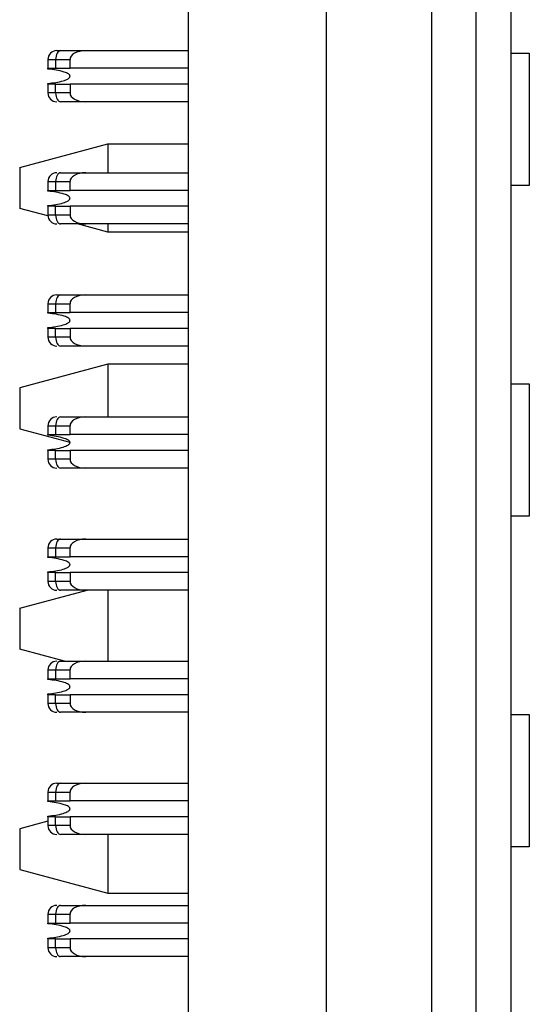
# Model space of a CAD drawing. Units: inches. Extents: x 0.1 to 16.9, y 0.1 to 10.9.
# Drawn here: x 5 to 5.2, y 6.7 to 7.2 of the extents above; entities that cross this region are included whole.
import ezdxf

# ---------------------------------------------------------------- set-up
doc = ezdxf.new("R2010")
doc.units = ezdxf.units.IN
doc.header["$MEASUREMENT"] = 0

msp = doc.modelspace()

# ---------------------------------------------------------------- linework, layer by layer
at = {"color": 7, "linetype": 'Continuous', "lineweight": 25}
for p, q in [((5.06324, 5.45535), (5.06324, 8.95535)), ((5.12476, 8.53655), (5.12476, 5.88615)), ((5.1718, 6.22432), (5.1718, 8.19839)), ((5.19149, 8.19839), (5.19149, 6.22432)), ((5.20724, 6.22432), (5.20724, 8.19839)), ((5.00448, 7.16824), (5.0062, 7.16824)), ((5.0062, 7.16824), (5.01739, 7.16824)), ((5.01739, 7.16824), (5.06324, 7.16824)), ((5.00054, 7.1643), (5.00399, 7.1643)), ((5.00054, 7.1643), (5.00054, 7.16037)), ((5.00399, 7.1643), (5.00399, 7.16037)), ((5.00399, 7.1643), (5.01039, 7.1643)), ((5.01039, 7.16037), (5.01039, 7.1643)), ((5.20724, 7.16706), (5.21533, 7.16706)), ((5.21533, 7.16706), (5.21533, 7.108)), ((5.00054, 7.16037), (5.00399, 7.16037)), ((5.00054, 7.16005), (5.00054, 7.16037)), ((5.00399, 7.16037), (5.01039, 7.16037)), ((5.06324, 7.16037), (5.01039, 7.16037)), ((5.00054, 7.15328), (5.00054, 7.1536)), ((5.00054, 7.15328), (5.00054, 7.14934)), ((5.00399, 7.15328), (5.00054, 7.15328)), ((5.00399, 7.14934), (5.00399, 7.15328)), ((5.00399, 7.15328), (5.01039, 7.15328)), ((5.01039, 7.15328), (5.01039, 7.14934)), ((5.06324, 7.15328), (5.01039, 7.15328)), ((5.00399, 7.14934), (5.00054, 7.14934)), ((5.01039, 7.14934), (5.00399, 7.14934)), ((5.01739, 7.14541), (5.0062, 7.14541)), ((5.06324, 7.14541), (5.01739, 7.14541)), ((4.98795, 7.11606), (5.02732, 7.12661)), ((5.02732, 7.12661), (5.02732, 7.11371)), ((5.02732, 7.12661), (5.06324, 7.12661)), ((4.98795, 7.11606), (4.98795, 7.09779)), ((5.0062, 7.11371), (5.01739, 7.11371)), ((5.01739, 7.11371), (5.06324, 7.11371)), ((5.00054, 7.10978), (5.00399, 7.10978)), ((5.00054, 7.10978), (5.00054, 7.10584)), ((5.00054, 7.10584), (5.00399, 7.10584)), ((5.00054, 7.10552), (5.00054, 7.10584)), ((5.00399, 7.10978), (5.00399, 7.10584)), ((5.00399, 7.10978), (5.01039, 7.10978)), ((5.00399, 7.10584), (5.01039, 7.10584)), ((5.01039, 7.10584), (5.01039, 7.10978)), ((5.06324, 7.10584), (5.01039, 7.10584)), ((5.21533, 7.108), (5.20724, 7.108)), ((5.00057, 7.09441), (4.98795, 7.09779)), ((5.00054, 7.09875), (5.00054, 7.09907)), ((5.00054, 7.09875), (5.00054, 7.09482)), ((5.00399, 7.09875), (5.00054, 7.09875)), ((5.00399, 7.09482), (5.00399, 7.09875)), ((5.00399, 7.09875), (5.01039, 7.09875)), ((5.01039, 7.09875), (5.01039, 7.09482)), ((5.06324, 7.09875), (5.01039, 7.09875)), ((5.00399, 7.09482), (5.00054, 7.09482)), ((5.01039, 7.09482), (5.00399, 7.09482)), ((5.01739, 7.09088), (5.0062, 7.09088)), ((5.02732, 7.08724), (5.01374, 7.09088)), ((5.06324, 7.09088), (5.01739, 7.09088)), ((5.02732, 7.09088), (5.02732, 7.08724)), ((5.06324, 7.08724), (5.02732, 7.08724)), ((5.00448, 7.05919), (5.0062, 7.05919)), ((5.0062, 7.05919), (5.01739, 7.05919)), ((5.01739, 7.05919), (5.06324, 7.05919)), ((5.00054, 7.05525), (5.00054, 7.05131)), ((5.00054, 7.05525), (5.00399, 7.05525)), ((5.00399, 7.05525), (5.00399, 7.05131)), ((5.00399, 7.05525), (5.01039, 7.05525)), ((5.01039, 7.05131), (5.01039, 7.05525)), ((5.00054, 7.05131), (5.00399, 7.05131)), ((5.00054, 7.05099), (5.00054, 7.05131)), ((5.00399, 7.05131), (5.01039, 7.05131)), ((5.06324, 7.05131), (5.01039, 7.05131)), ((5.00054, 7.04422), (5.00054, 7.04454)), ((5.00054, 7.04422), (5.00054, 7.04029)), ((5.00399, 7.04422), (5.00054, 7.04422)), ((5.00399, 7.04029), (5.00399, 7.04422)), ((5.00399, 7.04422), (5.01039, 7.04422)), ((5.06324, 7.04422), (5.01039, 7.04422)), ((5.01039, 7.04422), (5.01039, 7.04029)), ((5.00399, 7.04029), (5.00054, 7.04029)), ((5.01039, 7.04029), (5.00399, 7.04029)), ((5.01739, 7.03635), (5.0062, 7.03635)), ((5.06324, 7.03635), (5.01739, 7.03635)), ((5.02732, 7.02818), (4.98795, 7.01764)), ((5.02732, 7.02818), (5.02732, 7.00466)), ((5.06324, 7.02818), (5.02732, 7.02818)), ((4.98795, 7.01764), (4.98795, 6.99936)), ((5.20724, 7.01942), (5.21533, 7.01942)), ((5.21533, 7.01942), (5.21533, 6.96037)), ((5.0062, 7.00466), (5.01739, 7.00466)), ((5.01739, 7.00466), (5.06324, 7.00466)), ((5.00054, 7.00072), (5.00399, 7.00072)), ((5.00054, 7.00072), (5.00054, 6.99678)), ((5.00399, 7.00072), (5.00399, 6.99678)), ((5.00399, 7.00072), (5.01039, 7.00072)), ((5.01039, 6.99678), (5.01039, 7.00072)), ((4.98795, 6.99936), (5.01037, 6.99336)), ((5.00054, 6.99678), (5.00399, 6.99678)), ((5.00054, 6.99647), (5.00054, 6.99678)), ((5.00399, 6.99678), (5.01039, 6.99678)), ((5.06324, 6.99678), (5.01039, 6.99678)), ((5.00054, 6.9897), (5.00054, 6.99001)), ((5.00054, 6.9897), (5.00054, 6.98576)), ((5.00399, 6.9897), (5.00054, 6.9897)), ((5.00399, 6.98576), (5.00399, 6.9897)), ((5.00399, 6.9897), (5.01039, 6.9897)), ((5.01039, 6.9897), (5.01039, 6.98576)), ((5.06324, 6.9897), (5.01039, 6.9897)), ((5.00399, 6.98576), (5.00054, 6.98576)), ((5.01039, 6.98576), (5.00399, 6.98576)), ((5.01739, 6.98182), (5.0062, 6.98182)), ((5.06324, 6.98182), (5.01739, 6.98182)), ((5.21533, 6.96037), (5.20724, 6.96037)), ((5.00448, 6.95013), (5.0062, 6.95013)), ((5.0062, 6.95013), (5.01739, 6.95013)), ((5.01739, 6.95013), (5.06324, 6.95013)), ((5.00054, 6.94619), (5.00054, 6.94226)), ((5.00054, 6.94619), (5.00399, 6.94619)), ((5.00399, 6.94619), (5.00399, 6.94226)), ((5.00399, 6.94619), (5.01039, 6.94619)), ((5.01039, 6.94226), (5.01039, 6.94619)), ((5.00054, 6.94226), (5.00399, 6.94226)), ((5.00054, 6.94194), (5.00054, 6.94226)), ((5.00399, 6.94226), (5.01039, 6.94226)), ((5.06324, 6.94226), (5.01039, 6.94226)), ((5.00054, 6.93517), (5.00054, 6.93549)), ((5.00054, 6.93517), (5.00054, 6.93123)), ((5.00399, 6.93517), (5.00054, 6.93517)), ((5.00399, 6.93123), (5.00399, 6.93517)), ((5.00399, 6.93517), (5.01039, 6.93517)), ((5.06324, 6.93517), (5.01039, 6.93517)), ((5.01039, 6.93517), (5.01039, 6.93123)), ((5.00399, 6.93123), (5.00054, 6.93123)), ((5.01039, 6.93123), (5.00399, 6.93123)), ((4.98795, 6.91921), (5.01812, 6.9273)), ((5.01739, 6.9273), (5.0062, 6.9273)), ((5.06324, 6.9273), (5.01739, 6.9273)), ((5.02732, 6.9273), (5.02732, 6.8956)), ((4.98795, 6.91921), (4.98795, 6.90094)), ((5.00786, 6.8956), (4.98795, 6.90094)), ((5.0062, 6.8956), (5.01739, 6.8956)), ((5.01739, 6.8956), (5.06324, 6.8956)), ((5.00054, 6.89167), (5.00399, 6.89167)), ((5.00054, 6.89167), (5.00054, 6.88773)), ((5.00399, 6.89167), (5.00399, 6.88773)), ((5.00399, 6.89167), (5.01039, 6.89167)), ((5.01039, 6.88773), (5.01039, 6.89167)), ((5.00054, 6.88773), (5.00399, 6.88773)), ((5.00054, 6.88741), (5.00054, 6.88773)), ((5.00399, 6.88773), (5.01039, 6.88773)), ((5.06324, 6.88773), (5.01039, 6.88773)), ((5.00054, 6.88064), (5.00054, 6.88096)), ((5.00054, 6.88064), (5.00054, 6.8767)), ((5.00399, 6.88064), (5.00054, 6.88064)), ((5.00399, 6.8767), (5.00399, 6.88064)), ((5.00399, 6.88064), (5.01039, 6.88064)), ((5.01039, 6.88064), (5.01039, 6.8767)), ((5.06324, 6.88064), (5.01039, 6.88064)), ((5.00399, 6.8767), (5.00054, 6.8767)), ((5.01039, 6.8767), (5.00399, 6.8767)), ((5.01739, 6.87277), (5.0062, 6.87277)), ((5.06324, 6.87277), (5.01739, 6.87277)), ((5.20724, 6.87178), (5.21533, 6.87178)), ((5.21533, 6.87178), (5.21533, 6.81273)), ((5.00448, 6.84108), (5.0062, 6.84108)), ((5.0062, 6.84108), (5.01739, 6.84108)), ((5.01739, 6.84108), (5.06324, 6.84108)), ((5.00054, 6.83714), (5.00054, 6.8332)), ((5.00054, 6.83714), (5.00399, 6.83714)), ((5.00054, 6.8332), (5.00399, 6.8332)), ((5.00054, 6.83288), (5.00054, 6.8332)), ((5.00399, 6.83714), (5.00399, 6.8332)), ((5.00399, 6.83714), (5.01039, 6.83714)), ((5.00399, 6.8332), (5.01039, 6.8332)), ((5.01039, 6.8332), (5.01039, 6.83714)), ((5.06324, 6.8332), (5.01039, 6.8332)), ((5.00054, 6.82416), (4.98795, 6.82079)), ((5.00054, 6.82611), (5.00054, 6.82643)), ((5.00054, 6.82611), (5.00054, 6.82218)), ((5.00399, 6.82611), (5.00054, 6.82611)), ((5.00399, 6.82218), (5.00399, 6.82611)), ((5.00399, 6.82611), (5.01039, 6.82611)), ((5.06324, 6.82611), (5.01039, 6.82611)), ((5.01039, 6.82611), (5.01039, 6.82218)), ((4.98795, 6.82079), (4.98795, 6.80251)), ((5.00399, 6.82218), (5.00054, 6.82218)), ((5.01039, 6.82218), (5.00399, 6.82218)), ((5.01739, 6.81824), (5.0062, 6.81824)), ((5.06324, 6.81824), (5.01739, 6.81824)), ((5.02732, 6.81824), (5.02732, 6.79197)), ((5.21533, 6.81273), (5.20724, 6.81273)), ((4.98795, 6.80251), (5.02732, 6.79197)), ((5.02732, 6.79197), (5.06324, 6.79197)), ((5.0062, 6.78655), (5.01739, 6.78655)), ((5.01739, 6.78655), (5.06324, 6.78655)), ((5.00054, 6.78261), (5.00399, 6.78261)), ((5.00054, 6.78261), (5.00054, 6.77867)), ((5.00399, 6.78261), (5.00399, 6.77867)), ((5.00399, 6.78261), (5.01039, 6.78261)), ((5.01039, 6.77867), (5.01039, 6.78261)), ((5.00054, 6.77867), (5.00399, 6.77867)), ((5.00054, 6.77836), (5.00054, 6.77867)), ((5.00399, 6.77867), (5.01039, 6.77867)), ((5.06324, 6.77867), (5.01039, 6.77867)), ((5.00054, 6.77159), (5.00054, 6.7719)), ((5.00054, 6.77159), (5.00054, 6.76765)), ((5.00399, 6.77159), (5.00054, 6.77159)), ((5.00399, 6.76765), (5.00399, 6.77159)), ((5.00399, 6.77159), (5.01039, 6.77159)), ((5.01039, 6.77159), (5.01039, 6.76765)), ((5.06324, 6.77159), (5.01039, 6.77159)), ((5.00399, 6.76765), (5.00054, 6.76765)), ((5.01039, 6.76765), (5.00399, 6.76765)), ((5.01739, 6.76371), (5.0062, 6.76371)), ((5.06324, 6.76371), (5.01739, 6.76371))]:
    msp.add_line(p, q, dxfattribs=at)
at = {"color": 7, "linetype": 'Continuous', "lineweight": 25, "flags": 128}
for points in [[(5.0062, 7.16824), (5.00577, 7.16816), (5.00536, 7.16794), (5.00497, 7.16758), (5.00464, 7.16709), (5.00436, 7.16649), (5.00416, 7.16581), (5.00403, 7.16507), (5.00399, 7.1643)], [(5.00399, 7.14934), (5.00403, 7.14857), (5.00416, 7.14784), (5.00436, 7.14716), (5.00464, 7.14656), (5.00497, 7.14607), (5.00536, 7.14571), (5.00577, 7.14548), (5.0062, 7.14541)], [(5.0062, 7.11371), (5.00577, 7.11364), (5.00536, 7.11341), (5.00497, 7.11305), (5.00464, 7.11256), (5.00436, 7.11196), (5.00416, 7.11128), (5.00403, 7.11054), (5.00399, 7.10978)], [(5.00399, 7.09482), (5.00403, 7.09405), (5.00416, 7.09331), (5.00436, 7.09263), (5.00464, 7.09203), (5.00497, 7.09154), (5.00536, 7.09118), (5.00577, 7.09095), (5.0062, 7.09088)], [(5.0062, 7.05919), (5.00577, 7.05911), (5.00536, 7.05889), (5.00497, 7.05852), (5.00464, 7.05803), (5.00436, 7.05744), (5.00416, 7.05676), (5.00403, 7.05602), (5.00399, 7.05525)], [(5.00399, 7.04029), (5.00403, 7.03952), (5.00416, 7.03878), (5.00436, 7.0381), (5.00464, 7.0375), (5.00497, 7.03701), (5.00536, 7.03665), (5.00577, 7.03643), (5.0062, 7.03635)], [(5.0062, 7.00466), (5.00577, 7.00458), (5.00536, 7.00436), (5.00497, 7.00399), (5.00464, 7.00351), (5.00436, 7.00291), (5.00416, 7.00223), (5.00403, 7.00149), (5.00399, 7.00072)], [(5.00399, 6.98576), (5.00403, 6.98499), (5.00416, 6.98425), (5.00436, 6.98357), (5.00464, 6.98298), (5.00497, 6.98249), (5.00536, 6.98212), (5.00577, 6.9819), (5.0062, 6.98182)], [(5.0062, 6.95013), (5.00577, 6.95005), (5.00536, 6.94983), (5.00497, 6.94947), (5.00464, 6.94898), (5.00436, 6.94838), (5.00416, 6.9477), (5.00403, 6.94696), (5.00399, 6.94619)], [(5.00399, 6.93123), (5.00403, 6.93047), (5.00416, 6.92973), (5.00436, 6.92905), (5.00464, 6.92845), (5.00497, 6.92796), (5.00536, 6.9276), (5.00577, 6.92737), (5.0062, 6.9273)], [(5.0062, 6.8956), (5.00577, 6.89553), (5.00536, 6.8953), (5.00497, 6.89494), (5.00464, 6.89445), (5.00436, 6.89385), (5.00416, 6.89317), (5.00403, 6.89243), (5.00399, 6.89167)], [(5.00399, 6.8767), (5.00403, 6.87594), (5.00416, 6.8752), (5.00436, 6.87452), (5.00464, 6.87392), (5.00497, 6.87343), (5.00536, 6.87307), (5.00577, 6.87284), (5.0062, 6.87277)], [(5.0062, 6.84108), (5.00577, 6.841), (5.00536, 6.84078), (5.00497, 6.84041), (5.00464, 6.83992), (5.00436, 6.83933), (5.00416, 6.83864), (5.00403, 6.83791), (5.00399, 6.83714)], [(5.00399, 6.82218), (5.00403, 6.82141), (5.00416, 6.82067), (5.00436, 6.81999), (5.00464, 6.81939), (5.00497, 6.8189), (5.00536, 6.81854), (5.00577, 6.81832), (5.0062, 6.81824)], [(5.0062, 6.78655), (5.00577, 6.78647), (5.00536, 6.78625), (5.00497, 6.78588), (5.00464, 6.78539), (5.00436, 6.7848), (5.00416, 6.78412), (5.00403, 6.78338), (5.00399, 6.78261)], [(5.00399, 6.76765), (5.00403, 6.76688), (5.00416, 6.76614), (5.00436, 6.76546), (5.00464, 6.76487), (5.00497, 6.76438), (5.00536, 6.76401), (5.00577, 6.76379), (5.0062, 6.76371)]]:
    msp.add_lwpolyline(points, dxfattribs=at)
at = {"color": 7, "linetype": 'Continuous', "lineweight": 25}
for centre, start, end in [((5.00448, 7.1643), 90, 180), ((5.00448, 7.14934), 180, 270), ((5.00448, 7.10978), 90, 180), ((5.00448, 7.09482), 180, 270), ((5.00448, 7.05525), 90, 180), ((5.00448, 7.04029), 180, 270), ((5.00448, 7.00072), 90, 180), ((5.00448, 6.98576), 180, 270), ((5.00448, 6.94619), 90, 180), ((5.00448, 6.93123), 180, 270), ((5.00448, 6.89167), 90, 180), ((5.00448, 6.87671), 180, 270), ((5.00448, 6.83714), 90, 180), ((5.00448, 6.82218), 180, 270), ((5.00448, 6.78261), 90, 180), ((5.00448, 6.76765), 180, 270)]:
    msp.add_arc(centre, 0.00394, start, end, dxfattribs=at)
for centre, major_axis, start_param, end_param in [((5.01739, 7.1643), (0.007, 0), 1.570796, 3.141593), ((5.01739, 7.14934), (-0.007, 0), 0, 1.570796), ((5.01739, 7.10978), (0.007, 0), 1.570796, 3.141593), ((5.01739, 7.09482), (-0.007, 0), 0, 1.570796), ((5.01739, 7.05525), (0.007, 0), 1.570796, 3.141593), ((5.01739, 7.04029), (-0.007, 0), 0, 1.570796), ((5.01739, 7.00072), (0.007, 0), 1.570796, 3.141593), ((5.01739, 6.98576), (-0.007, 0), 0, 1.570796), ((5.01739, 6.94619), (0.007, 0), 1.570796, 3.141593), ((5.01739, 6.93123), (-0.007, 0), 0, 1.570796), ((5.01739, 6.89167), (0.007, 0), 1.570796, 3.141593), ((5.01739, 6.87671), (-0.007, 0), 0, 1.570796), ((5.01739, 6.83714), (0.007, 0), 1.570796, 3.141593), ((5.01739, 6.82218), (-0.007, 0), 0, 1.570796), ((5.01739, 6.78261), (0.007, 0), 1.570796, 3.141593), ((5.01739, 6.76765), (-0.007, 0), 0, 1.570796)]:
    msp.add_ellipse(centre, major_axis=major_axis, ratio=0.56231, start_param=start_param, end_param=end_param, dxfattribs=at)
for points, knots in [([(5.01039, 7.15682), (5.01038, 7.15692), (5.01035, 7.15713), (5.01012, 7.15749), (5.00935, 7.15815), (5.00615, 7.1594), (5.00301, 7.15976), (5.00054, 7.16005)], [0, 0, 0, 0, 0.025201, 0.057525, 0.116153, 0.305606, 1, 1, 1, 1]), ([(5.00054, 7.1536), (5.00286, 7.15386), (5.00557, 7.15417), (5.0085, 7.15517), (5.00939, 7.15559), (5.00998, 7.15601), (5.01026, 7.15636), (5.01037, 7.15662), (5.01038, 7.15677), (5.01039, 7.15682)], [0, 0, 0, 0, 0.649372, 0.760014, 0.863256, 0.923224, 0.959344, 0.985337, 1, 1, 1, 1]), ([(5.01039, 7.1023), (5.01038, 7.10239), (5.01035, 7.1026), (5.01012, 7.10296), (5.00934, 7.10362), (5.00615, 7.10488), (5.00301, 7.10524), (5.00054, 7.10552)], [0, 0, 0, 0, 0.025208, 0.057632, 0.116108, 0.305547, 1, 1, 1, 1]), ([(5.00054, 7.09907), (5.00286, 7.09933), (5.00557, 7.09964), (5.0085, 7.10064), (5.00939, 7.10106), (5.00998, 7.10149), (5.01026, 7.10183), (5.01037, 7.10209), (5.01038, 7.10224), (5.01039, 7.1023)], [0, 0, 0, 0, 0.6493757, 0.7600577, 0.8628109, 0.9235001, 0.9593477, 0.9853307, 1, 1, 1, 1]), ([(5.01039, 7.04777), (5.01038, 7.04786), (5.01035, 7.04807), (5.01012, 7.04844), (5.00934, 7.04909), (5.00615, 7.05035), (5.00301, 7.05071), (5.00054, 7.05099)], [0, 0, 0, 0, 0.0252, 0.057616, 0.116169, 0.305614, 1, 1, 1, 1]), ([(5.00054, 7.04454), (5.00286, 7.04481), (5.00557, 7.04511), (5.0085, 7.04611), (5.00939, 7.04653), (5.00998, 7.04696), (5.01026, 7.0473), (5.01037, 7.04757), (5.01038, 7.04771), (5.01039, 7.04777)], [0, 0, 0, 0, 0.649384, 0.760028, 0.863318, 0.923222, 0.959343, 0.985336, 1, 1, 1, 1]), ([(5.01039, 6.99324), (5.01038, 6.99333), (5.01035, 6.99354), (5.01012, 6.99391), (5.00934, 6.99457), (5.00615, 6.99582), (5.00301, 6.99618), (5.00054, 6.99647)], [0, 0, 0, 0, 0.025105, 0.057532, 0.116015, 0.305473, 1, 1, 1, 1]), ([(5.00054, 6.99001), (5.00286, 6.99028), (5.00557, 6.99059), (5.0085, 6.99159), (5.00939, 6.99201), (5.00998, 6.99243), (5.01026, 6.99278), (5.01037, 6.99304), (5.01038, 6.99319), (5.01039, 6.99324)], [0, 0, 0, 0, 0.649336, 0.759973, 0.862717, 0.9234, 0.959245, 0.985226, 1, 1, 1, 1]), ([(5.01039, 6.93871), (5.01038, 6.93881), (5.01035, 6.93902), (5.01012, 6.93938), (5.00934, 6.94004), (5.00615, 6.94129), (5.00301, 6.94165), (5.00054, 6.94194)], [0, 0, 0, 0, 0.025097, 0.057516, 0.116075, 0.305541, 1, 1, 1, 1]), ([(5.00054, 6.93549), (5.00286, 6.93575), (5.00557, 6.93606), (5.0085, 6.93706), (5.00939, 6.93748), (5.00998, 6.9379), (5.01026, 6.93825), (5.01037, 6.93851), (5.01038, 6.93866), (5.01039, 6.93871)], [0, 0, 0, 0, 0.649344, 0.759943, 0.863224, 0.923123, 0.959241, 0.985231, 1, 1, 1, 1]), ([(5.01039, 6.88419), (5.01038, 6.88428), (5.01035, 6.88449), (5.01012, 6.88485), (5.00934, 6.88551), (5.00615, 6.88676), (5.00301, 6.88713), (5.00054, 6.88741)], [0, 0, 0, 0, 0.025105, 0.057532, 0.116015, 0.305473, 1, 1, 1, 1]), ([(5.00054, 6.88096), (5.00286, 6.88122), (5.00557, 6.88153), (5.0085, 6.88253), (5.00939, 6.88295), (5.00998, 6.88338), (5.01026, 6.88372), (5.01037, 6.88398), (5.01038, 6.88413), (5.01039, 6.88419)], [0, 0, 0, 0, 0.649329, 0.759968, 0.862714, 0.923399, 0.959244, 0.985225, 1, 1, 1, 1]), ([(5.01039, 6.82966), (5.01038, 6.82975), (5.01035, 6.82996), (5.01012, 6.83033), (5.00934, 6.83098), (5.00615, 6.83224), (5.00301, 6.8326), (5.00054, 6.83288)], [0, 0, 0, 0, 0.025203, 0.057528, 0.116087, 0.30555, 1, 1, 1, 1]), ([(5.00054, 6.82643), (5.00286, 6.8267), (5.00557, 6.827), (5.0085, 6.828), (5.00939, 6.82842), (5.00998, 6.82885), (5.01026, 6.82919), (5.01037, 6.82946), (5.01038, 6.8296), (5.01039, 6.82966)], [0, 0, 0, 0, 0.649357, 0.759997, 0.863236, 0.923202, 0.959239, 0.98523, 1, 1, 1, 1]), ([(5.01039, 6.77513), (5.01038, 6.77522), (5.01035, 6.77543), (5.01012, 6.7758), (5.00934, 6.77646), (5.00615, 6.77771), (5.00301, 6.77807), (5.00054, 6.77836)], [0, 0, 0, 0, 0.02521, 0.057636, 0.116045, 0.305497, 1, 1, 1, 1]), ([(5.00054, 6.7719), (5.00286, 6.77217), (5.00557, 6.77248), (5.0085, 6.77348), (5.00939, 6.7739), (5.00998, 6.77432), (5.01026, 6.77467), (5.01037, 6.77493), (5.01038, 6.77508), (5.01039, 6.77513)], [0, 0, 0, 0, 0.649349, 0.760026, 0.862775, 0.923397, 0.959243, 0.985225, 1, 1, 1, 1])]:
    msp.add_open_spline(points, degree=3, knots=knots, dxfattribs=at)

doc.saveas('drawing.dxf')
